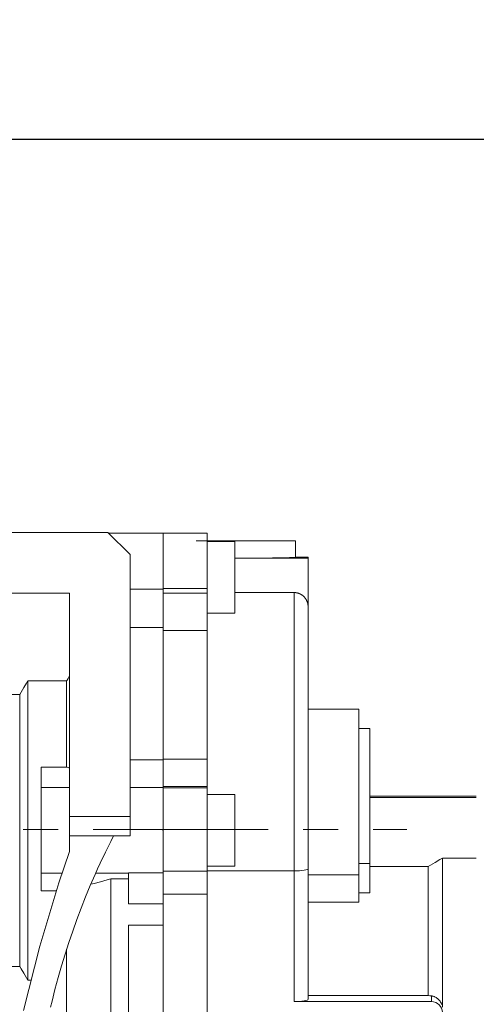
# Model space of a CAD drawing. Extents: x -1757 to 697, y -712 to 1058.
# Drawn here: x -767 to -685, y 182 to 360 of the extents above; entities that cross this region are included whole.
import ezdxf

# ---------------------------------------------------------------- set-up
doc = ezdxf.new("R2010")
doc.units = 0
doc.header["$MEASUREMENT"] = 0
doc.linetypes.add('CENTER', pattern=[50.8, 31.75, -6.35, 6.35, -6.35])
doc.layers.add('CENTER', color=1, linetype='CENTER')
doc.styles.add('MX_NOTE_STANDARD', font='txt.shx', dxfattribs={"height": 3.15, "bigfont": 'extfont.shx'})
doc.dimstyles.new('MXDIMSTYLE', dxfattribs={"dimtxt": 3.15, "dimasz": 2.5, "dimexe": 1.5, "dimexo": 1, "dimgap": 1, "dimtad": 1, "dimdec": 4, "dimdsep": 46, "dimtxsty": 'MX_NOTE_STANDARD', "dimcen": 2.5, "dimadec": 0, "dimazin": 0, "dimtfac": 1, "dimtdec": 4, "dimtmove": 2, "dimatfit": 3, "dimfxl": 0, "dimtolj": 1, "dimarcsym": 0})

# ---------------------------------------------------------------- blocks, each defined once
blk = doc.blocks.new('*D168')
at = {"color": 3, "linetype": 'Continuous', "lineweight": -2}
for p, q in [((-786.04, 58.63), (-708.83, -18.57)), ((-850.43, 23.92), (-850.43, -77.22))]:
    blk.add_line(p, q, dxfattribs=at)
blk.add_arc((-850.43, 123.02), 197.25, 271.7429, 313.2571, dxfattribs=at)
at = {"color": 3}
for points in [[(-714.57, -21.35), (-715.96, -19.91), (-710.96, -16.45)], [(-844.45, -73.13), (-844.42, -75.13), (-850.43, -74.22)]]:
    blk.add_solid(points, dxfattribs=at)
at = {"layer": 'DEFPOINTS', "color": 0}
for p in [(-850.43, 277.72), (-850.43, 123.02), (-788.58, 61.18), (-850.43, 27.52), (-799.38, -67.5)]:
    blk.add_point(p, dxfattribs=at)
at = {"color": 3, "linetype": 'Continuous', "lineweight": 13, "insert": (-779.31, -48.68), "char_height": 15.6, "attachment_point": 5, "rotation": 22.5}
blk.add_mtext('\\A1;45%%d', dxfattribs=at)
blk = doc.blocks.new('*D171')
at = {"color": 3, "linetype": 'Continuous', "lineweight": -2}
for p, q in [((-953.43, 266.62), (-953.43, 341.36)), ((-632.43, 244.44), (-632.43, 341.36)), ((-947.43, 338.36), (-638.43, 338.36))]:
    blk.add_line(p, q, dxfattribs=at)
at = {"color": 3}
for points in [[(-947.43, 339.36), (-947.43, 337.36), (-953.43, 338.36)], [(-638.43, 337.36), (-638.43, 339.36), (-632.43, 338.36)]]:
    blk.add_solid(points, dxfattribs=at)
at = {"layer": 'DEFPOINTS', "color": 0}
for p in [(-632.43, 338.36), (-953.43, 263.02), (-632.43, 240.84)]:
    blk.add_point(p, dxfattribs=at)
at = {"color": 3, "linetype": 'Continuous', "lineweight": 13, "insert": (-792.93, 349.76), "char_height": 15.6, "attachment_point": 5}
blk.add_mtext('\\A1;321', dxfattribs=at)

msp = doc.modelspace()

# ---------------------------------------------------------------- linework, layer by layer
at = {"lineweight": 13}
for p, q in [((-797.43, 267.02), (-751.43, 267.02)), ((-797.43, 267.02), (-751.43, 267.02)), ((-751.43, 267.02), (-747.43, 263.02)), ((-751.43, 267.02), (-747.43, 263.02)), ((-741.43, 266.92), (-751.33, 266.92)), ((-741.43, 266.92), (-751.33, 266.92)), ((-733.43, 266.94), (-741.43, 266.94)), ((-741.43, 256.06), (-741.43, 266.94)), ((-733.43, 266.94), (-741.43, 266.94)), ((-741.43, 256.06), (-741.43, 266.94)), ((-733.43, 125.18), (-733.43, 266.94)), ((-717.43, 265.52), (-735.43, 265.52)), ((-728.43, 265.42), (-733.43, 265.42)), ((-728.43, 265.42), (-728.43, 252.42)), ((-717.43, 262.54), (-717.43, 265.52)), ((-747.43, 263.02), (-747.43, 212.02)), ((-747.43, 263.02), (-747.43, 212.02)), ((-723.35, 262.39), (-723.49, 262.39)), ((-723.21, 262.39), (-723.35, 262.39)), ((-723.07, 262.39), (-723.21, 262.39)), ((-722.93, 262.39), (-723.07, 262.39)), ((-722.8, 262.39), (-722.93, 262.39)), ((-722.73, 262.4), (-722.8, 262.39)), ((-722.66, 262.4), (-722.73, 262.4)), ((-722.52, 262.4), (-722.66, 262.4)), ((-722.39, 262.4), (-722.52, 262.4)), ((-722.26, 262.4), (-722.39, 262.4)), ((-722.13, 262.4), (-722.26, 262.4)), ((-721.99, 262.4), (-722.13, 262.4)), ((-721.93, 262.4), (-721.99, 262.4)), ((-721.86, 262.4), (-721.93, 262.4)), ((-721.74, 262.4), (-721.86, 262.4)), ((-721.61, 262.41), (-721.74, 262.4)), ((-721.48, 262.41), (-721.61, 262.41)), ((-721.36, 262.41), (-721.48, 262.41)), ((-721.24, 262.41), (-721.36, 262.41)), ((-721.18, 262.41), (-721.24, 262.41)), ((-721.12, 262.41), (-721.18, 262.41)), ((-721, 262.41), (-721.12, 262.41)), ((-720.88, 262.41), (-721, 262.41)), ((-720.82, 262.42), (-720.88, 262.41)), ((-720.76, 262.42), (-720.82, 262.42)), ((-720.64, 262.42), (-720.76, 262.42)), ((-720.53, 262.42), (-720.64, 262.42)), ((-720.47, 262.42), (-720.53, 262.42)), ((-720.42, 262.42), (-720.47, 262.42)), ((-720.31, 262.42), (-720.42, 262.42)), ((-720.2, 262.43), (-720.31, 262.42)), ((-720.09, 262.43), (-720.2, 262.43)), ((-719.99, 262.43), (-720.09, 262.43)), ((-719.88, 262.43), (-719.99, 262.43)), ((-719.83, 262.43), (-719.88, 262.43)), ((-719.78, 262.43), (-719.83, 262.43)), ((-719.68, 262.43), (-719.78, 262.43)), ((-719.58, 262.44), (-719.68, 262.43)), ((-719.49, 262.44), (-719.58, 262.44)), ((-719.39, 262.44), (-719.49, 262.44)), ((-719.3, 262.44), (-719.39, 262.44)), ((-719.26, 262.44), (-719.3, 262.44)), ((-719.21, 262.44), (-719.26, 262.44)), ((-719.12, 262.45), (-719.21, 262.44)), ((-719.04, 262.45), (-719.12, 262.45)), ((-718.95, 262.45), (-719.04, 262.45)), ((-718.87, 262.45), (-718.95, 262.45)), ((-718.79, 262.46), (-718.87, 262.45)), ((-718.75, 262.46), (-718.79, 262.46)), ((-718.71, 262.46), (-718.75, 262.46)), ((-718.64, 262.46), (-718.71, 262.46)), ((-718.56, 262.46), (-718.64, 262.46)), ((-718.49, 262.46), (-718.56, 262.46)), ((-718.42, 262.47), (-718.49, 262.46)), ((-718.35, 262.47), (-718.42, 262.47)), ((-718.32, 262.47), (-718.35, 262.47)), ((-718.29, 262.47), (-718.32, 262.47)), ((-718.23, 262.47), (-718.29, 262.47)), ((-718.17, 262.48), (-718.23, 262.47)), ((-718.11, 262.48), (-718.17, 262.48)), ((-718.05, 262.48), (-718.11, 262.48)), ((-718, 262.48), (-718.05, 262.48)), ((-717.97, 262.48), (-718, 262.48)), ((-717.95, 262.49), (-717.97, 262.48)), ((-717.9, 262.49), (-717.95, 262.49)), ((-717.85, 262.49), (-717.9, 262.49)), ((-717.83, 262.49), (-717.85, 262.49)), ((-717.81, 262.49), (-717.83, 262.49)), ((-717.77, 262.5), (-717.81, 262.49)), ((-717.73, 262.5), (-717.77, 262.5)), ((-717.71, 262.5), (-717.73, 262.5)), ((-717.69, 262.5), (-717.71, 262.5)), ((-717.66, 262.5), (-717.69, 262.5)), ((-717.62, 262.51), (-717.66, 262.5)), ((-717.59, 262.51), (-717.62, 262.51)), ((-717.57, 262.51), (-717.59, 262.51)), ((-717.54, 262.51), (-717.57, 262.51)), ((-717.53, 262.51), (-717.54, 262.51)), ((-717.52, 262.52), (-717.53, 262.51)), ((-717.5, 262.52), (-717.52, 262.52)), ((-717.48, 262.52), (-717.5, 262.52)), ((-717.47, 262.52), (-717.48, 262.52)), ((-717.45, 262.53), (-717.47, 262.52)), ((-717.44, 262.53), (-717.45, 262.53)), ((-717.45, 262.53), (-717.45, 262.53)), ((-717.43, 262.53), (-717.44, 262.53)), ((-717.44, 262.53), (-717.44, 262.53)), ((-717.43, 262.54), (-715.13, 262.54)), ((-717.43, 262.54), (-717.43, 262.54)), ((-717.43, 262.54), (-717.43, 262.53)), ((-715.13, 182.42), (-715.13, 262.54)), ((-728.36, 262.38), (-728.43, 262.39)), ((-728.43, 262.35), (-715.13, 262.35)), ((-728.21, 262.38), (-728.36, 262.38)), ((-728.07, 262.38), (-728.21, 262.38)), ((-727.99, 262.38), (-728.07, 262.38)), ((-727.92, 262.38), (-727.99, 262.38)), ((-727.77, 262.38), (-727.92, 262.38)), ((-727.62, 262.38), (-727.77, 262.38)), ((-727.47, 262.38), (-727.62, 262.38)), ((-727.33, 262.38), (-727.47, 262.38)), ((-727.18, 262.38), (-727.33, 262.38)), ((-727.1, 262.38), (-727.18, 262.38)), ((-727.03, 262.38), (-727.1, 262.38)), ((-726.88, 262.38), (-727.03, 262.38)), ((-726.73, 262.38), (-726.88, 262.38)), ((-726.58, 262.38), (-726.73, 262.38)), ((-726.43, 262.38), (-726.58, 262.38)), ((-726.28, 262.38), (-726.43, 262.38)), ((-726.2, 262.38), (-726.28, 262.38)), ((-726.13, 262.38), (-726.2, 262.38)), ((-725.98, 262.38), (-726.13, 262.38)), ((-725.83, 262.38), (-725.98, 262.38)), ((-725.76, 262.38), (-725.83, 262.38)), ((-725.68, 262.38), (-725.76, 262.38)), ((-725.53, 262.38), (-725.68, 262.38)), ((-725.38, 262.38), (-725.53, 262.38)), ((-725.31, 262.38), (-725.38, 262.38)), ((-725.24, 262.38), (-725.31, 262.38)), ((-725.09, 262.38), (-725.24, 262.38)), ((-724.94, 262.38), (-725.09, 262.38)), ((-724.79, 262.38), (-724.94, 262.38)), ((-724.65, 262.38), (-724.79, 262.38)), ((-724.5, 262.38), (-724.65, 262.38)), ((-724.43, 262.39), (-724.5, 262.38)), ((-724.35, 262.39), (-724.43, 262.39)), ((-724.21, 262.39), (-724.35, 262.39)), ((-724.06, 262.39), (-724.21, 262.39)), ((-723.92, 262.39), (-724.06, 262.39)), ((-723.78, 262.39), (-723.92, 262.39)), ((-723.63, 262.39), (-723.78, 262.39)), ((-723.56, 262.39), (-723.63, 262.39)), ((-723.49, 262.39), (-723.56, 262.39)), ((-797.43, 256.02), (-758.43, 256.02)), ((-797.43, 256.02), (-758.43, 256.02)), ((-758.43, 256.02), (-758.43, 209.22)), ((-758.43, 256.02), (-758.43, 209.22)), ((-741.43, 256.74), (-747.43, 256.74)), ((-741.43, 256.74), (-747.43, 256.74)), ((-741.43, 256.85), (-733.43, 256.85)), ((-741.43, 256.85), (-733.43, 256.85)), ((-741.43, 220.78), (-741.43, 256.74)), ((-741.43, 220.78), (-741.43, 256.74)), ((-741.43, 256.06), (-733.43, 256.06)), ((-741.43, 256.06), (-733.43, 256.06)), ((-717.66, 256.14), (-728.43, 256.14)), ((-717.66, 256.14), (-717.66, 182)), ((-717.64, 256.14), (-717.66, 256.14)), ((-717.61, 256.14), (-717.64, 256.14)), ((-717.57, 256.14), (-717.61, 256.14)), ((-717.55, 256.14), (-717.57, 256.14)), ((-717.53, 256.14), (-717.55, 256.14)), ((-717.5, 256.14), (-717.53, 256.14)), ((-717.46, 256.13), (-717.5, 256.14)), ((-717.42, 256.13), (-717.46, 256.13)), ((-717.38, 256.13), (-717.42, 256.13)), ((-717.35, 256.12), (-717.38, 256.13)), ((-717.33, 256.12), (-717.35, 256.12)), ((-717.31, 256.12), (-717.33, 256.12)), ((-717.27, 256.11), (-717.31, 256.12)), ((-717.23, 256.11), (-717.27, 256.11)), ((-717.2, 256.1), (-717.23, 256.11)), ((-717.16, 256.09), (-717.2, 256.1)), ((-717.12, 256.08), (-717.16, 256.09)), ((-717.1, 256.08), (-717.12, 256.08)), ((-717.08, 256.07), (-717.1, 256.08)), ((-717.05, 256.06), (-717.08, 256.07)), ((-717.01, 256.05), (-717.05, 256.06)), ((-716.99, 256.05), (-717.01, 256.05)), ((-716.97, 256.04), (-716.99, 256.05)), ((-716.94, 256.03), (-716.97, 256.04)), ((-716.9, 256.02), (-716.94, 256.03)), ((-716.88, 256.02), (-716.9, 256.02)), ((-716.86, 256.01), (-716.88, 256.02)), ((-716.83, 256), (-716.86, 256.01)), ((-716.8, 255.99), (-716.83, 256)), ((-716.76, 255.97), (-716.8, 255.99)), ((-716.73, 255.96), (-716.76, 255.97)), ((-716.7, 255.95), (-716.73, 255.96)), ((-716.68, 255.94), (-716.7, 255.95)), ((-716.66, 255.93), (-716.68, 255.94)), ((-716.63, 255.92), (-716.66, 255.93)), ((-716.6, 255.9), (-716.63, 255.92)), ((-716.56, 255.88), (-716.6, 255.9)), ((-716.53, 255.87), (-716.56, 255.88)), ((-716.5, 255.85), (-716.53, 255.87)), ((-716.48, 255.84), (-716.5, 255.85)), ((-716.46, 255.83), (-716.48, 255.84)), ((-716.43, 255.81), (-716.46, 255.83)), ((-716.4, 255.79), (-716.43, 255.81)), ((-716.37, 255.77), (-716.4, 255.79)), ((-716.33, 255.75), (-716.37, 255.77)), ((-716.3, 255.73), (-716.33, 255.75)), ((-716.28, 255.72), (-716.3, 255.73)), ((-716.27, 255.71), (-716.28, 255.72)), ((-716.24, 255.69), (-716.27, 255.71)), ((-716.21, 255.67), (-716.24, 255.69)), ((-716.17, 255.65), (-716.21, 255.67)), ((-716.14, 255.62), (-716.17, 255.65)), ((-716.11, 255.6), (-716.14, 255.62)), ((-716.1, 255.59), (-716.11, 255.6)), ((-716.08, 255.57), (-716.1, 255.59)), ((-716.06, 255.55), (-716.08, 255.57)), ((-716.03, 255.53), (-716.06, 255.55)), ((-716, 255.5), (-716.03, 255.53)), ((-715.97, 255.48), (-716, 255.5)), ((-715.95, 255.45), (-715.97, 255.48)), ((-715.93, 255.44), (-715.95, 255.45)), ((-715.92, 255.43), (-715.93, 255.44)), ((-715.89, 255.4), (-715.92, 255.43)), ((-715.87, 255.38), (-715.89, 255.4)), ((-715.86, 255.36), (-715.87, 255.38)), ((-715.84, 255.35), (-715.86, 255.36)), ((-715.82, 255.32), (-715.84, 255.35)), ((-715.8, 255.3), (-715.82, 255.32)), ((-715.78, 255.28), (-715.8, 255.3)), ((-715.77, 255.27), (-715.78, 255.28)), ((-715.75, 255.24), (-715.77, 255.27)), ((-715.72, 255.21), (-715.75, 255.24)), ((-715.7, 255.18), (-715.72, 255.21)), ((-715.68, 255.15), (-715.7, 255.18)), ((-715.65, 255.12), (-715.68, 255.15)), ((-715.64, 255.11), (-715.65, 255.12)), ((-715.63, 255.09), (-715.64, 255.11)), ((-715.61, 255.06), (-715.63, 255.09)), ((-715.59, 255.03), (-715.61, 255.06)), ((-715.57, 255), (-715.59, 255.03)), ((-715.54, 254.96), (-715.57, 255)), ((-715.52, 254.93), (-715.54, 254.96)), ((-715.51, 254.91), (-715.52, 254.93)), ((-715.5, 254.9), (-715.51, 254.91)), ((-715.49, 254.86), (-715.5, 254.9)), ((-715.47, 254.83), (-715.49, 254.86)), ((-715.45, 254.8), (-715.47, 254.83)), ((-715.43, 254.76), (-715.45, 254.8)), ((-715.41, 254.73), (-715.43, 254.76)), ((-715.4, 254.71), (-715.41, 254.73)), ((-715.4, 254.7), (-715.4, 254.71)), ((-715.38, 254.66), (-715.4, 254.7)), ((-715.37, 254.63), (-715.38, 254.66)), ((-715.35, 254.6), (-715.37, 254.63)), ((-715.34, 254.56), (-715.35, 254.6)), ((-715.32, 254.53), (-715.34, 254.56)), ((-715.32, 254.52), (-715.32, 254.53)), ((-715.31, 254.5), (-715.32, 254.52)), ((-715.3, 254.46), (-715.31, 254.5)), ((-715.29, 254.43), (-715.3, 254.46)), ((-715.27, 254.4), (-715.29, 254.43)), ((-715.26, 254.36), (-715.27, 254.4)), ((-715.25, 254.32), (-715.26, 254.36)), ((-715.24, 254.31), (-715.25, 254.32)), ((-715.24, 254.29), (-715.24, 254.31)), ((-715.23, 254.25), (-715.24, 254.29)), ((-715.22, 254.22), (-715.23, 254.25)), ((-715.21, 254.2), (-715.22, 254.22)), ((-715.21, 254.18), (-715.21, 254.2)), ((-715.2, 254.14), (-715.21, 254.18)), ((-715.19, 254.1), (-715.2, 254.14)), ((-715.19, 254.08), (-715.19, 254.1)), ((-715.18, 254.07), (-715.19, 254.08)), ((-715.18, 254.03), (-715.18, 254.07)), ((-715.17, 253.99), (-715.18, 254.03)), ((-715.16, 253.95), (-715.17, 253.99)), ((-715.16, 253.91), (-715.16, 253.95)), ((-715.15, 253.88), (-715.16, 253.91)), ((-715.15, 253.86), (-715.15, 253.88)), ((-715.15, 253.84), (-715.15, 253.86)), ((-715.14, 253.8), (-715.15, 253.84)), ((-715.14, 253.76), (-715.14, 253.8)), ((-715.14, 253.73), (-715.14, 253.76)), ((-715.13, 253.69), (-715.14, 253.73)), ((-715.13, 253.65), (-715.13, 253.69)), ((-715.13, 253.63), (-715.13, 253.65)), ((-715.13, 253.62), (-715.13, 253.63)), ((-715.13, 253.58), (-715.13, 253.62)), ((-715.13, 253.54), (-715.13, 253.58)), ((-715.13, 253.53), (-715.13, 253.54)), ((-733.43, 252.42), (-728.43, 252.42)), ((-741.43, 249.82), (-747.43, 249.82)), ((-741.43, 249.82), (-747.43, 249.82)), ((-741.43, 249.27), (-733.43, 249.27)), ((-741.43, 249.27), (-733.43, 249.27)), ((-766.71, 238.91), (-766.2, 239.74)), ((-766.71, 238.91), (-766.2, 239.74)), ((-766.2, 239.74), (-765.94, 240.16)), ((-766.2, 239.74), (-765.94, 240.16)), ((-765.94, 240.16), (-758.93, 240.16)), ((-765.94, 240.16), (-765.94, 185.89)), ((-765.94, 240.16), (-758.93, 240.16)), ((-765.94, 240.16), (-765.94, 185.89)), ((-758.93, 240.16), (-758.85, 240.29)), ((-758.93, 240.16), (-758.85, 240.29)), ((-758.93, 240.16), (-758.93, 224.51)), ((-758.93, 240.16), (-758.93, 224.51)), ((-758.85, 240.29), (-758.68, 240.55)), ((-758.85, 240.29), (-758.68, 240.55)), ((-758.68, 240.55), (-758.51, 240.82)), ((-758.68, 240.55), (-758.51, 240.82)), ((-758.51, 240.82), (-758.43, 240.95)), ((-758.51, 240.82), (-758.43, 240.95)), ((-789.93, 237.68), (-767.44, 237.68)), ((-767.44, 237.68), (-767.2, 238.09)), ((-767.44, 237.68), (-767.2, 238.09)), ((-767.44, 237.68), (-767.44, 188.37)), ((-767.44, 237.68), (-767.44, 188.37)), ((-767.2, 238.09), (-766.71, 238.91)), ((-767.2, 238.09), (-766.71, 238.91)), ((-705.93, 235.02), (-715.13, 235.02)), ((-705.93, 200.04), (-705.93, 235.02)), ((-703.93, 231.52), (-705.93, 231.52)), ((-703.93, 201.73), (-703.93, 231.52)), ((-741.43, 225.83), (-747.43, 225.83)), ((-741.43, 225.83), (-747.43, 225.83)), ((-741.43, 225.97), (-733.43, 225.97)), ((-741.43, 225.97), (-733.43, 225.97)), ((-763.57, 224.51), (-763.57, 202.06)), ((-763.57, 224.51), (-758.93, 224.51)), ((-763.57, 224.51), (-763.57, 202.06)), ((-763.57, 224.51), (-758.93, 224.51)), ((-758.93, 224.51), (-758.85, 224.48)), ((-758.93, 224.51), (-758.85, 224.48)), ((-758.85, 224.48), (-758.68, 224.43)), ((-758.85, 224.48), (-758.68, 224.43)), ((-758.68, 224.43), (-758.51, 224.37)), ((-758.68, 224.43), (-758.51, 224.37)), ((-758.51, 224.37), (-758.43, 224.35)), ((-758.51, 224.37), (-758.43, 224.35)), ((-758.43, 220.78), (-763.57, 220.78)), ((-758.43, 220.78), (-763.57, 220.78)), ((-741.43, 220.78), (-747.43, 220.78)), ((-741.43, 220.78), (-747.43, 220.78)), ((-741.43, 220.98), (-733.43, 220.98)), ((-741.43, 125.18), (-741.43, 220.98)), ((-741.43, 220.98), (-733.43, 220.98)), ((-741.43, 125.18), (-741.43, 220.98)), ((-741.43, 220.77), (-733.43, 220.77)), ((-741.43, 220.77), (-733.43, 220.77)), ((-728.43, 219.52), (-733.43, 219.52)), ((-728.43, 219.52), (-728.43, 206.52)), ((-684.63, 219.22), (-703.93, 219.22)), ((-703.93, 219.01), (-684.63, 219.01)), ((-758.43, 215.52), (-747.43, 215.52)), ((-758.43, 215.52), (-747.43, 215.52)), ((-758.43, 212.02), (-747.43, 212.02)), ((-758.43, 212.02), (-747.43, 212.02)), ((-750.93, 211.04), (-751.91, 209.06)), ((-750.93, 211.04), (-751.91, 209.06)), ((-750.43, 212.02), (-750.93, 211.04)), ((-750.43, 212.02), (-750.93, 211.04)), ((-758.43, 209.22), (-760.34, 203.52)), ((-758.43, 209.22), (-760.34, 203.52)), ((-751.91, 209.06), (-752.85, 207.06)), ((-751.91, 209.06), (-752.85, 207.06)), ((-752.85, 207.06), (-753.31, 206.05)), ((-752.85, 207.06), (-753.31, 206.05)), ((-692.96, 206.73), (-692.1, 207.22)), ((-692.1, 207.22), (-691.23, 207.73)), ((-691.23, 207.73), (-690.79, 207.98)), ((-690.79, 207.98), (-690.79, 180.97)), ((-690.79, 207.98), (-684.63, 207.98)), ((-753.31, 206.05), (-753.76, 205.04)), ((-753.31, 206.05), (-753.76, 205.04)), ((-741.43, 205.34), (-747.73, 205.34)), ((-747.73, 205.34), (-747.73, 199.73)), ((-741.43, 205.34), (-747.73, 205.34)), ((-747.73, 205.34), (-747.73, 199.73)), ((-741.43, 205.61), (-733.43, 205.61)), ((-741.43, 205.61), (-733.43, 205.61)), ((-733.43, 206.52), (-728.43, 206.52)), ((-733.43, 205.67), (-717.66, 205.67)), ((-705.93, 207), (-703.93, 207)), ((-703.93, 206.48), (-693.39, 206.48)), ((-693.39, 206.48), (-692.96, 206.73)), ((-693.39, 206.48), (-693.39, 183.09)), ((-760.34, 203.52), (-763.79, 192.01)), ((-760.34, 203.52), (-763.79, 192.01)), ((-759.77, 205.27), (-763.57, 205.27)), ((-759.77, 205.27), (-763.57, 205.27)), ((-753.76, 205.04), (-754.64, 203.02)), ((-753.76, 205.04), (-754.64, 203.02)), ((-752.78, 203.72), (-753.96, 203.41)), ((-752.78, 203.72), (-753.96, 203.41)), ((-747.73, 205.27), (-753.67, 205.27)), ((-747.73, 205.27), (-753.67, 205.27)), ((-751.56, 204.05), (-752.78, 203.72)), ((-751.56, 204.05), (-752.78, 203.72)), ((-750.93, 204.22), (-751.56, 204.05)), ((-750.93, 204.22), (-751.56, 204.05)), ((-747.73, 204.22), (-750.93, 204.22)), ((-750.93, 204.22), (-750.93, 172.79)), ((-747.73, 204.22), (-750.93, 204.22)), ((-750.93, 204.22), (-750.93, 172.79)), ((-705.93, 204.99), (-715.13, 204.99)), ((-760.81, 202.06), (-763.57, 202.06)), ((-760.81, 202.06), (-763.57, 202.06)), ((-754.64, 203.02), (-755.49, 200.98)), ((-754.64, 203.02), (-755.49, 200.98)), ((-753.96, 203.41), (-754.54, 203.25)), ((-753.96, 203.41), (-754.54, 203.25)), ((-703.93, 201.73), (-705.93, 201.73)), ((-755.49, 200.98), (-756.3, 198.92)), ((-755.49, 200.98), (-756.3, 198.92)), ((-741.43, 201.47), (-733.43, 201.47)), ((-741.43, 201.47), (-733.43, 201.47)), ((-705.93, 200.04), (-715.13, 200.04)), ((-756.3, 198.92), (-757.08, 196.85)), ((-756.3, 198.92), (-757.08, 196.85)), ((-741.43, 199.73), (-747.73, 199.73)), ((-741.43, 199.73), (-747.73, 199.73)), ((-757.08, 196.85), (-757.83, 194.77)), ((-757.08, 196.85), (-757.83, 194.77)), ((-757.83, 194.77), (-758.19, 193.73)), ((-757.83, 194.77), (-758.19, 193.73)), ((-747.73, 195.84), (-741.43, 195.84)), ((-747.73, 195.84), (-747.73, 136.08)), ((-747.73, 195.84), (-741.43, 195.84)), ((-747.73, 195.84), (-747.73, 136.08)), ((-758.19, 193.73), (-758.54, 192.68)), ((-758.19, 193.73), (-758.54, 192.68)), ((-763.79, 192.01), (-766.76, 180.36)), ((-763.79, 192.01), (-766.76, 180.36)), ((-758.54, 192.68), (-759.22, 190.58)), ((-758.54, 192.68), (-759.22, 190.58)), ((-758.93, 191.48), (-758.93, 177.92)), ((-758.93, 191.48), (-758.93, 177.92)), ((-759.22, 190.58), (-759.86, 188.46)), ((-759.22, 190.58), (-759.86, 188.46)), ((-767.44, 188.37), (-789.93, 188.37)), ((-767.2, 187.96), (-767.44, 188.37)), ((-767.2, 187.96), (-767.44, 188.37)), ((-766.71, 187.14), (-767.2, 187.96)), ((-766.71, 187.14), (-767.2, 187.96)), ((-759.86, 188.46), (-760.47, 186.34)), ((-759.86, 188.46), (-760.47, 186.34)), ((-766.2, 186.31), (-766.71, 187.14)), ((-766.2, 186.31), (-766.71, 187.14)), ((-765.94, 185.89), (-766.2, 186.31)), ((-765.94, 185.89), (-766.2, 186.31)), ((-765.42, 185.89), (-765.94, 185.89)), ((-765.42, 185.89), (-765.94, 185.89)), ((-760.47, 186.34), (-761.04, 184.2)), ((-760.47, 186.34), (-761.04, 184.2)), ((-761.04, 184.2), (-761.58, 182.06)), ((-761.04, 184.2), (-761.58, 182.06)), ((-715.13, 183.09), (-693.39, 183.09)), ((-693.39, 183.09), (-693.29, 183.08)), ((-693.29, 183.08), (-693.08, 183.06)), ((-693.08, 183.06), (-692.87, 183.04)), ((-692.87, 183.04), (-692.77, 183.03)), ((-692.77, 182), (-692.77, 183.03)), ((-692.77, 183.03), (-692.76, 183.02)), ((-692.76, 183.02), (-692.73, 183.02)), ((-692.73, 183.02), (-692.7, 183.02)), ((-692.7, 183.02), (-692.69, 183.01)), ((-692.69, 183.01), (-692.67, 183.01)), ((-692.67, 183.01), (-692.64, 183.01)), ((-692.64, 183.01), (-692.62, 183)), ((-692.62, 183), (-692.59, 183)), ((-692.59, 183), (-692.56, 182.99)), ((-692.56, 182.99), (-692.53, 182.98)), ((-692.53, 182.98), (-692.52, 182.98)), ((-692.52, 182.98), (-692.51, 182.98)), ((-692.51, 182.98), (-692.48, 182.97)), ((-692.48, 182.97), (-692.45, 182.96)), ((-692.45, 182.96), (-692.36, 182.93)), ((-692.36, 182.93), (-692.28, 182.91)), ((-692.28, 182.91), (-692.2, 182.88)), ((-692.2, 182.88), (-692.06, 182.81)), ((-692.06, 182.81), (-691.91, 182.73)), ((-691.91, 182.73), (-691.78, 182.64)), ((-691.78, 182.64), (-691.66, 182.54)), ((-691.66, 182.54), (-691.53, 182.43)), ((-691.53, 182.43), (-691.47, 182.37)), ((-691.47, 182.37), (-691.42, 182.31)), ((-691.42, 182.31), (-691.31, 182.18)), ((-691.31, 182.18), (-691.2, 182.04)), ((-761.58, 182.06), (-761.84, 180.98)), ((-761.58, 182.06), (-761.84, 180.98)), ((-717.66, 182), (-692.77, 182)), ((-691.2, 182.04), (-691.11, 181.89)), ((-691.11, 181.89), (-691.02, 181.74)), ((-691.02, 181.74), (-690.98, 181.64)), ((-690.98, 181.64), (-690.97, 181.62)), ((-690.97, 181.62), (-690.96, 181.59)), ((-690.96, 181.59), (-690.95, 181.58)), ((-690.95, 181.58), (-690.95, 181.56)), ((-690.95, 181.56), (-690.93, 181.53)), ((-690.93, 181.53), (-690.92, 181.51)), ((-690.92, 181.51), (-690.92, 181.49))]:
    msp.add_line(p, q, dxfattribs=at)
for centre, major_axis, ratio, start_param, end_param in [((-717.66, 206.09), (2.53, 0), 0.165306, 4.712389, 6.283185), ((-717.66, 182.42), (2.53, 0), 0.165306, 4.712389, 6.283185), ((-692.77, 180.02), (2, 0), 0.986242, 0, 1.570796)]:
    msp.add_ellipse(centre, major_axis=major_axis, ratio=ratio, start_param=start_param, end_param=end_param, dxfattribs=at)
at = {"lineweight": 13, "extrusion": (1, 0, 0)}
msp.add_point((-741.43, 213.02), dxfattribs=at)
msp.add_point((-741.43, 213.02), dxfattribs=at)
msp.add_point((-741.43, 213.02), dxfattribs=at)
msp.add_point((-741.43, 213.02), dxfattribs=at)
at = {"lineweight": 13, "extrusion": (-1, 0, 0)}
msp.add_point((-741.43, 213.02), dxfattribs=at)
msp.add_point((-741.43, 213.02), dxfattribs=at)
at = {"layer": 'CENTER', "linetype": 'CENTER', "lineweight": 13}
msp.add_line((-804.93, 213.2), (-697.23, 213.2), dxfattribs=at)

# ---------------------------------------------------------------- dimensions: what is measured, and where the dimension line sits
at = {"color": 3, "linetype": 'Continuous', "lineweight": 13}
dim = msp.add_linear_dim(base=(-632.43, 338.36), p1=(-953.43, 263.02), p2=(-632.43, 240.84), dimstyle='MXDIMSTYLE', override={"dimscale": 1.2, "dimtxt": 13, "dimasz": 5, "dimexe": 2.5, "dimexo": 3, "dimgap": 3, "dimtoh": 1, "dimdec": 0, "dimzin": 9, "dimtxsty": 'Standard', "dimcen": 0, "dimclrd": 3, "dimclre": 3, "dimclrt": 3, "dimtdec": 0, "dimtofl": 0, "dimtmove": 0, "dimtfill": 0, "dimtzin": 0}, dxfattribs=at)
dim.commit()
dim.dimension.update_dxf_attribs({"geometry": '*D171', "text_midpoint": (-792.93, 349.76)})
dim = msp.add_angular_dim_2l(base=(-799.38, -67.5), line1=((-850.43, 277.72), (-850.43, 27.52)), line2=((-850.43, 123.02), (-788.58, 61.18)), dimstyle='MXDIMSTYLE', override={"dimscale": 1.2, "dimtxt": 13, "dimasz": 5, "dimexe": 2.5, "dimexo": 3, "dimgap": 3, "dimtoh": 1, "dimdec": 0, "dimzin": 9, "dimtxsty": 'Standard', "dimcen": 0, "dimclrd": 3, "dimclre": 3, "dimclrt": 3, "dimadec": 0, "dimazin": 2, "dimtdec": 0, "dimtofl": 0, "dimtmove": 0, "dimtfill": 0, "dimtzin": 0}, dxfattribs=at)
dim.commit()
dim.dimension.update_dxf_attribs({"geometry": '*D168', "text_midpoint": (-779.31, -48.68)})

doc.saveas('drawing.dxf')
